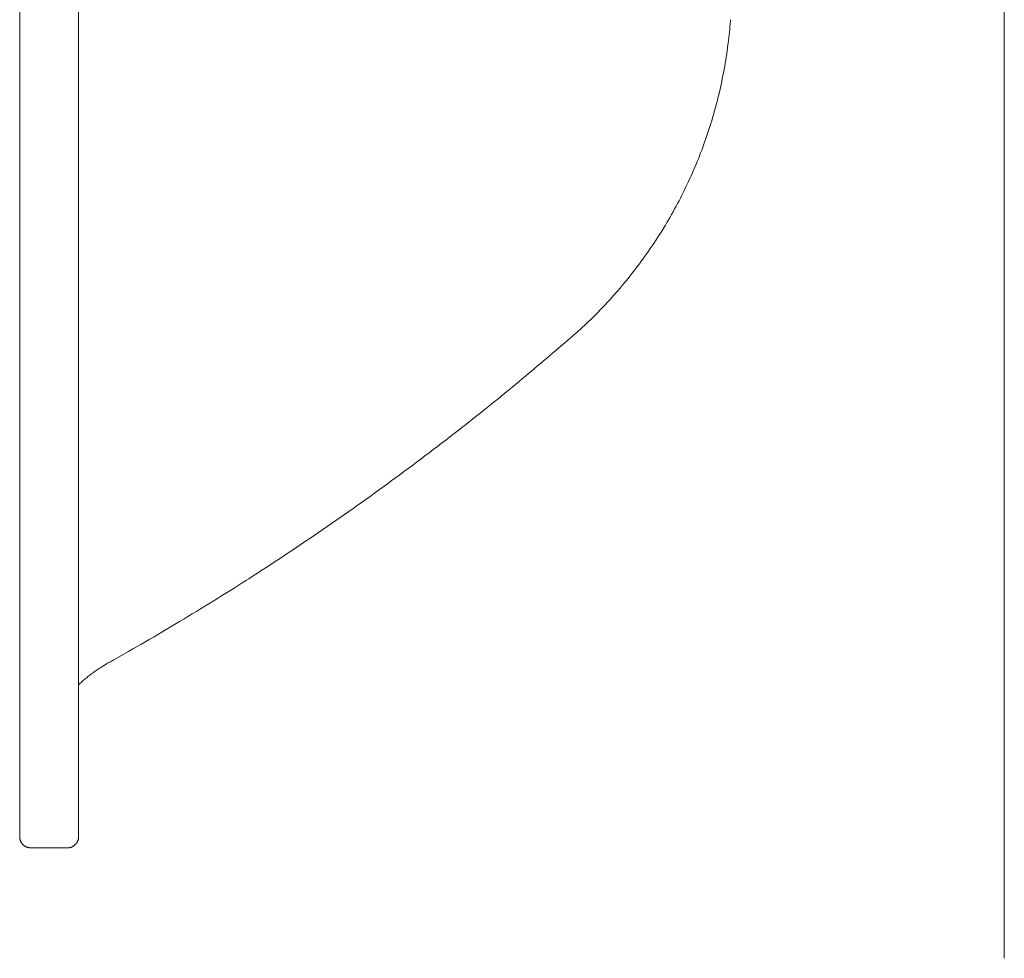
# Model space of a CAD drawing. Units: millimetres. Extents: x 0 to 4200, y 0 to 5940.
# Drawn here: x 842 to 1068, y 4094 to 4309 of the extents above; entities that cross this region are included whole.
import ezdxf

# ---------------------------------------------------------------- set-up
doc = ezdxf.new("R2010")
doc.units = ezdxf.units.MM
doc.header["$LTSCALE"] = 10
doc.layers.add('MODEL', color=7, linetype='Continuous', lineweight=20)

msp = doc.modelspace()

# ---------------------------------------------------------------- linework, layer by layer
at = {"layer": 'MODEL', "linetype": 'Continuous'}
for p, q in [((1067.71, 4735.86), (1067.71, 4094.19)), ((841.87, 4122.06), (841.87, 4708)), ((855.38, 4122.06), (855.38, 4708)), ((1004.88, 4309.06), (1004.91, 4309.42)), ((1004.33, 4303.68), (1004.37, 4304.04)), ((1003.45, 4298.02), (1003.45, 4298.03)), ((1002.27, 4292.44), (1002.27, 4292.44)), ((1000.79, 4286.94), (1000.8, 4286.94)), ((989.23, 4261.1), (989.23, 4261.11)), ((986.11, 4256.35), (986.11, 4256.35)), ((982.73, 4251.75), (982.74, 4251.76)), ((979.11, 4247.34), (979.11, 4247.34)), ((974.74, 4242.59), (975.24, 4243.11)), ((970.73, 4238.7), (971.65, 4239.56)), ((968.98, 4237.13), (969.39, 4237.49)), ((955.59, 4225.77), (956.51, 4226.54)), ((941.5, 4214.51), (942.45, 4215.24)), ((893.88, 4180.9), (894.39, 4181.22)), ((874.67, 4169.09), (878.54, 4171.4)), ((863.45, 4162.64), (866.86, 4164.56)), ((861.22, 4161.36), (861.14, 4161.31)), ((862.4, 4162.05), (862.29, 4161.99)), ((856.92, 4158.28), (856.9, 4158.27)), ((855.4, 4156.95), (855.38, 4156.93)), ((856.14, 4157.62), (856.12, 4157.61)), ((841.87, 4122.06), (841.87, 4122.05)), ((841.87, 4121.87), (841.87, 4121.86)), ((855.35, 4121.71), (855.35, 4121.71)), ((855.37, 4121.88), (855.37, 4121.89)), ((855.38, 4122.05), (855.38, 4122.06)), ((841.89, 4121.68), (841.89, 4121.68)), ((841.93, 4121.51), (841.93, 4121.51)), ((841.97, 4121.34), (841.97, 4121.34)), ((842.03, 4121.17), (842.03, 4121.17)), ((842.09, 4121.01), (842.09, 4121.01)), ((842.17, 4120.85), (842.17, 4120.85)), ((842.26, 4120.7), (842.26, 4120.7)), ((842.36, 4120.56), (842.37, 4120.54)), ((842.72, 4120.16), (842.72, 4120.16)), ((842.93, 4120), (842.93, 4120)), ((843.03, 4119.92), (843.05, 4119.91)), ((843.2, 4119.82), (843.22, 4119.81)), ((843.34, 4119.76), (843.36, 4119.75)), ((843.52, 4119.68), (843.53, 4119.68)), ((843.69, 4119.62), (843.69, 4119.62)), ((843.87, 4119.58), (843.87, 4119.58)), ((844.05, 4119.55), (844.05, 4119.55)), ((844.23, 4119.53), (844.23, 4119.53)), ((844.4, 4119.52), (844.41, 4119.52)), ((844.41, 4119.52), (852.83, 4119.52)), ((852.83, 4119.52), (852.85, 4119.52)), ((853.03, 4119.53), (853.03, 4119.53)), ((853.21, 4119.55), (853.21, 4119.55)), ((853.39, 4119.59), (853.39, 4119.59)), ((853.56, 4119.63), (853.56, 4119.63)), ((853.73, 4119.69), (853.73, 4119.69)), ((853.89, 4119.76), (853.89, 4119.76)), ((854.05, 4119.83), (854.05, 4119.84)), ((854.2, 4119.92), (854.2, 4119.92)), ((854.34, 4120.02), (854.34, 4120.02)), ((854.61, 4120.25), (854.62, 4120.26)), ((854.95, 4120.66), (854.95, 4120.66)), ((855.02, 4120.77), (855.02, 4120.77)), ((855.09, 4120.89), (855.09, 4120.89)), ((855.15, 4121.01), (855.15, 4121.03)), ((855.22, 4121.19), (855.22, 4121.19)), ((855.28, 4121.36), (855.28, 4121.36)), ((855.32, 4121.53), (855.32, 4121.53))]:
    msp.add_line(p, q, dxfattribs=at)
for centre, radius, start, end in [((911.37, 4315.99), 93.77, 352.6818, 355.7647), ((898.51, 4317.27), 106.69, 349.6094, 352.6818), ((898.49, 4317.27), 106.7, 346.5468, 349.6094), ((898.46, 4317.27), 106.74, 343.4925, 346.5468), ((898.41, 4317.28), 106.79, 340.4445, 343.4925), ((898.36, 4317.29), 106.84, 337.4008, 340.446), ((898.32, 4317.31), 106.88, 334.3589, 337.4012), ((898.31, 4317.32), 106.9, 331.3163, 334.3583), ((898.4, 4317.27), 106.79, 328.2708, 331.3163), ((898.46, 4317.23), 106.72, 325.2198, 328.2708), ((898.51, 4317.19), 106.65, 322.1614, 325.2198), ((898.54, 4317.15), 106.6, 319.0938, 322.1614), ((898.55, 4317.13), 106.59, 316.0157, 319.0938), ((916.99, 4298.33), 80.27, 312.9264, 316.0157), ((898.18, 4317.5), 107.11, 310.9901, 311.3775), ((925.17, 4287.69), 66.9, 311.3775, 312.9264), ((553.07, 4714.47), 633.12, 309.58557, 310.89177), ((553.33, 4714.17), 632.73, 310.89177, 311.00071), ((602.35, 4652.98), 554.33, 307.8454, 309.5856), ((552.69, 4714.93), 633.72, 306.10648, 307.84555), ((552.55, 4715.13), 633.96, 304.36806, 306.10642), ((552.47, 4715.26), 634.12, 302.62961, 304.36783), ((573.31, 4681.59), 594.52, 300.89053, 302.62961), ((700.31, 4460.53), 339.61, 299.3679, 300.8905), ((552.79, 4714.71), 633.48, 299.259, 299.36787), ((879.98, 4130.59), 36.04, 124.8301, 126.484), ((879.77, 4130.9), 35.66, 123.158, 124.8299), ((879.55, 4131.23), 35.27, 121.4676, 123.158), ((876.92, 4135.72), 30.06, 119.1111, 121.4676), ((879.91, 4130.6), 35.99, 129.741, 131.3459), ((880.44, 4129.99), 36.79, 128.1207, 129.7411), ((880.21, 4130.28), 36.42, 126.4841, 128.1207), ((880.89, 4129.47), 37.48, 131.3459, 132.8373), ((844.41, 4122.06), 2.54, 180.2385, 184.3586), ((844.39, 4122.06), 2.53, 184.3586, 188.4507), ((852.89, 4122.06), 2.49, 347.8051, 351.9296), ((853.01, 4122.04), 2.36, 351.9296, 356.0862), ((852.85, 4122.06), 2.53, 356.0862, 359.7402), ((844.38, 4122.05), 2.52, 188.4507, 192.5203), ((844.38, 4122.05), 2.51, 192.5203, 196.5627), ((844.38, 4122.05), 2.51, 196.5627, 200.5756), ((844.38, 4122.05), 2.52, 200.5756, 204.5589), ((844.39, 4122.06), 2.52, 204.5589, 208.5149), ((844.4, 4122.06), 2.53, 208.5149, 212.4472), ((844.4, 4122.06), 2.54, 212.4472, 216.3617), ((843.91, 4121.67), 1.91, 216.3617, 220.2636), ((845.36, 4122.91), 3.82, 220.2636, 222.213), ((843.95, 4121.62), 1.91, 222.2132, 226.1108), ((845.27, 4123), 3.81, 226.1107, 228.0622), ((844, 4121.58), 1.91, 228.0622, 231.9731), ((845.16, 4123.07), 3.8, 231.9716, 233.9328), ((844.04, 4121.53), 1.9, 233.9328, 237.8688), ((844.4, 4122.06), 2.53, 237.8688, 239.8463), ((844.39, 4122.05), 2.52, 239.8463, 241.8299), ((844.12, 4121.48), 1.89, 241.8299, 245.8182), ((844.39, 4122.04), 2.51, 245.8182, 249.8363), ((844.39, 4122.04), 2.51, 249.8363, 253.8833), ((844.39, 4122.05), 2.52, 253.8833, 257.9562), ((844.4, 4122.06), 2.53, 257.9562, 262.05), ((844.39, 4121.96), 2.43, 262.05, 266.1552), ((844.41, 4122.14), 2.62, 266.1552, 269.7467), ((852.84, 4122.05), 2.52, 270.242, 274.414), ((852.84, 4122.04), 2.51, 274.414, 278.55), ((852.84, 4122.03), 2.51, 278.55, 282.6545), ((852.84, 4122.03), 2.51, 282.6545, 286.7217), ((852.84, 4122.04), 2.51, 286.7217, 290.7489), ((852.84, 4122.05), 2.53, 290.7489, 294.736), ((852.83, 4122.06), 2.54, 294.736, 298.6854), ((852.82, 4122.07), 2.55, 298.6854, 302.6018), ((852.82, 4122.08), 2.56, 302.6018, 306.4915), ((852.81, 4122.09), 2.57, 306.4915, 310.3622), ((852.81, 4122.1), 2.58, 310.3622, 314.2217), ((853.27, 4121.65), 1.93, 314.223, 318.0825), ((851.84, 4122.94), 3.86, 318.0825, 320.0157), ((853.32, 4121.69), 1.93, 320.0151, 323.8912), ((851.78, 4122.82), 3.84, 323.8904, 325.8357), ((853.37, 4121.74), 1.91, 325.8357, 329.7463), ((851.73, 4122.69), 3.81, 329.7463, 331.7134), ((853.42, 4121.79), 1.9, 331.7134, 335.6744), ((852.87, 4122.06), 2.51, 335.6744, 339.6758), ((852.88, 4122.06), 2.5, 339.6758, 343.7195), ((852.89, 4122.06), 2.49, 343.7195, 347.8051)]:
    msp.add_arc(centre, radius, start, end, dxfattribs=at)

doc.saveas('drawing.dxf')
